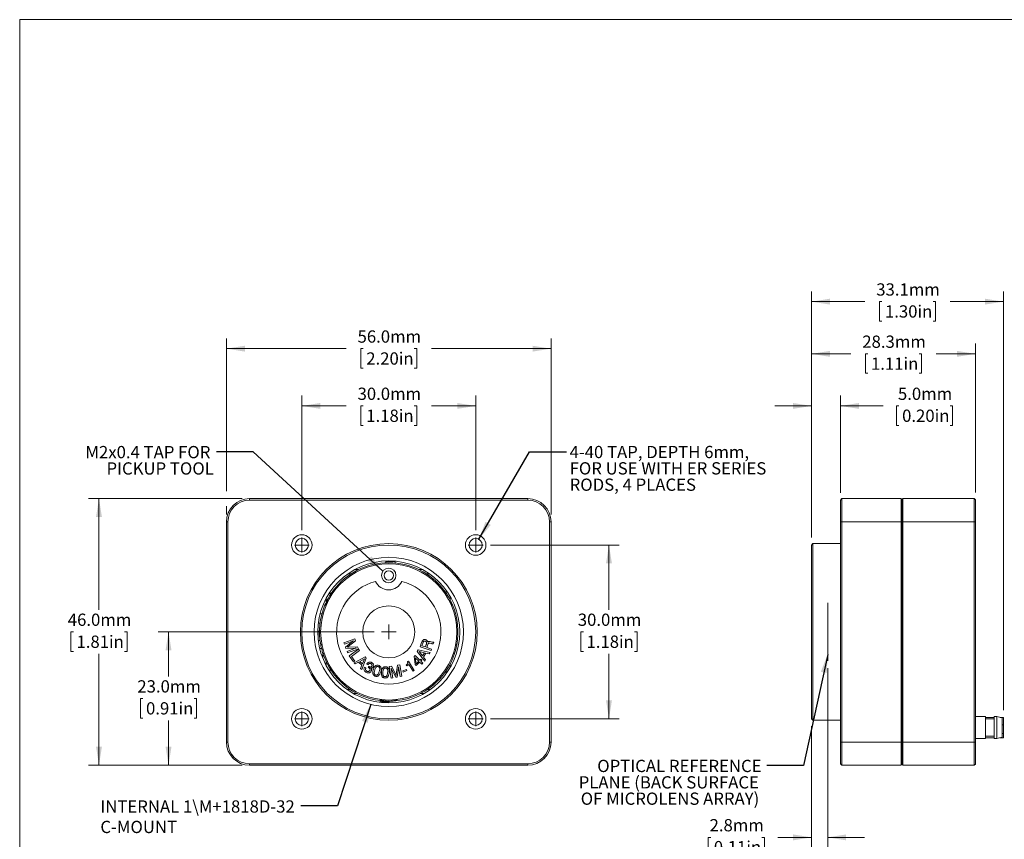
# Model space of a CAD drawing. Units: millimetres. Extents: x 2 to 278, y 1 to 215.
# Drawn here: x 2 to 171, y 73 to 215 of the extents above; entities that cross this region are included whole.
import ezdxf

# ---------------------------------------------------------------- set-up
doc = ezdxf.new("R2010")
doc.units = ezdxf.units.MM
doc.styles.add('SLDTEXTSTYLE0', font='TXT', dxfattribs={"width": 0.75})
doc.styles.add('SLDTEXTSTYLE3', font='TXT', dxfattribs={"width": 0.75, "bigfont": 'bigfont'})
doc.dimstyles.new('SLDDIMSTYLE0', dxfattribs={"dimtxt": 2.116667, "dimasz": 3.175, "dimexe": 0, "dimexo": 0.0625, "dimgap": 0.529167, "dimtad": 0, "dimtih": 1, "dimtoh": 1, "dimdec": 1, "dimrnd": 1e-09, "dimzin": 4, "dimdsep": 46, "dimtxsty": 'SLDTEXTSTYLE0', "dimsah": 1, "dimcen": 0.09, "dimadec": 0, "dimazin": 1, "dimtfac": 1, "dimtdec": 1, "dimtofl": 0, "dimtmove": 0, "dimatfit": 3, "dimfxl": 1, "dimfrac": 2, "dimtolj": 1, "dimtzin": 12, "dimarcsym": 0})
doc.dimstyles.new('SLDDIMSTYLE1', dxfattribs={"dimtxt": 0.18, "dimasz": 3.175, "dimexe": 0, "dimexo": 0.0625, "dimgap": 0, "dimtad": 0, "dimtih": 1, "dimtoh": 1, "dimdec": 0, "dimrnd": 1e-09, "dimzin": 0, "dimdsep": 46, "dimtxsty": 'Standard', "dimsah": 1, "dimcen": 0.09, "dimadec": 0, "dimazin": 0, "dimtfac": 3.175, "dimtdec": 0, "dimtofl": 0, "dimtmove": 0, "dimatfit": 3, "dimfxl": 1, "dimfrac": 2, "dimtolj": 1, "dimtzin": 0, "dimarcsym": 0})
doc.dimstyles.new('SLDDIMSTYLE2', dxfattribs={"dimtxt": 2.116667, "dimasz": 3.175, "dimexe": 0, "dimexo": 0.0625, "dimgap": 0.529167, "dimtad": 0, "dimtih": 1, "dimtoh": 1, "dimdec": 1, "dimrnd": 1e-09, "dimzin": 12, "dimdsep": 46, "dimtxsty": 'SLDTEXTSTYLE0', "dimsah": 1, "dimcen": 0.09, "dimadec": 0, "dimazin": 3, "dimtfac": 1, "dimtdec": 1, "dimtmove": 0, "dimatfit": 0, "dimfxl": 1, "dimfrac": 2, "dimtolj": 1, "dimtzin": 12, "dimarcsym": 0})
doc.dimstyles.new('SLDDIMSTYLE3', dxfattribs={"dimtxt": 2.116667, "dimasz": 3.175, "dimexe": 0, "dimexo": 0.0625, "dimgap": 0.529167, "dimtad": 0, "dimtih": 1, "dimtoh": 1, "dimdec": 1, "dimrnd": 1e-09, "dimzin": 4, "dimdsep": 46, "dimtxsty": 'SLDTEXTSTYLE0', "dimsah": 1, "dimcen": 0.09, "dimadec": 0, "dimazin": 1, "dimtfac": 1, "dimtdec": 1, "dimtmove": 0, "dimatfit": 0, "dimfxl": 1, "dimfrac": 2, "dimtolj": 1, "dimtzin": 12, "dimarcsym": 0})
doc.dimstyles.new('SLDDIMSTYLE4', dxfattribs={"dimtxt": 2.116667, "dimasz": 3.175, "dimexe": 0, "dimexo": 0.0625, "dimgap": 0.529167, "dimtad": 0, "dimtih": 1, "dimtoh": 1, "dimdec": 1, "dimrnd": 1e-09, "dimzin": 12, "dimdsep": 46, "dimtxsty": 'SLDTEXTSTYLE0', "dimsah": 1, "dimcen": 0.09, "dimadec": 0, "dimazin": 3, "dimtfac": 1, "dimtdec": 1, "dimtofl": 0, "dimtmove": 0, "dimatfit": 3, "dimfxl": 1, "dimfrac": 2, "dimtolj": 1, "dimtzin": 12, "dimarcsym": 0})

# ---------------------------------------------------------------- blocks, each defined once
blk = doc.blocks.new('_D')
at = {"color": 7, "linetype": 'Continuous', "lineweight": 0}
for p, q in [((39.99, 131.98), (13.48, 131.98)), ((15.26, 131.98), (15.26, 112.78)), ((10.84, 108.98), (10.41, 108.98)), ((10.41, 108.98), (10.41, 105.62)), ((19.67, 108.98), (20.1, 108.98)), ((20.1, 108.98), (20.1, 105.62)), ((10.41, 105.62), (10.84, 105.62)), ((20.1, 105.62), (19.67, 105.62)), ((15.26, 85.98), (15.26, 105.19)), ((39.99, 85.98), (13.48, 85.98))]:
    blk.add_line(p, q, dxfattribs=at)
for points in [[(15.26, 131.98), (14.75, 128.81), (15.77, 128.81)], [(15.26, 85.98), (15.77, 89.16), (14.75, 89.16)]]:
    blk.add_solid(points, dxfattribs=at)
at = {"color": 7, "linetype": 'Continuous', "lineweight": 0, "char_height": 2.117, "attachment_point": 1, "style": 'SLDTEXTSTYLE0'}
for s, insert in [('46.0mm', (9.88, 112.14)), ('1.81in', (11.38, 108.35))]:
    blk.add_mtext(s, dxfattribs=dict(at, insert=insert))
blk = doc.blocks.new('_D_1')
at = {"color": 7, "linetype": 'Continuous', "lineweight": 0}
for p, q in [((37.26, 133.25), (37.26, 159.64)), ((93.26, 129.25), (93.26, 159.64)), ((37.26, 157.87), (57.89, 157.87)), ((60.84, 157.87), (60.42, 157.87)), ((60.42, 157.87), (60.42, 154.5)), ((69.67, 157.87), (70.1, 157.87)), ((70.1, 157.87), (70.1, 154.5)), ((93.26, 157.87), (72.63, 157.87)), ((60.42, 154.5), (60.84, 154.5)), ((70.1, 154.5), (69.67, 154.5)), ((37.26, 129.25), (37.26, 130.71))]:
    blk.add_line(p, q, dxfattribs=at)
for points in [[(37.26, 157.87), (40.43, 157.36), (40.43, 158.37)], [(93.26, 157.87), (90.08, 158.37), (90.08, 157.36)]]:
    blk.add_solid(points, dxfattribs=at)
at = {"color": 7, "linetype": 'Continuous', "lineweight": 0, "char_height": 2.117, "attachment_point": 1, "style": 'SLDTEXTSTYLE0'}
for s, insert in [('56.0mm', (59.88, 161.02)), ('2.20in', (61.38, 157.23))]:
    blk.add_mtext(s, dxfattribs=dict(at, insert=insert))
blk = doc.blocks.new('_D_2')
at = {"color": 7, "linetype": 'Continuous', "lineweight": 0}
for p, q in [((50.26, 126.52), (50.26, 149.76)), ((80.26, 126.52), (80.26, 149.76)), ((50.26, 147.98), (57.89, 147.98)), ((60.84, 147.98), (60.42, 147.98)), ((60.42, 147.98), (60.42, 144.62)), ((69.67, 147.98), (70.1, 147.98)), ((70.1, 147.98), (70.1, 144.62)), ((80.26, 147.98), (72.63, 147.98)), ((60.42, 144.62), (60.84, 144.62)), ((70.1, 144.62), (69.67, 144.62))]:
    blk.add_line(p, q, dxfattribs=at)
for points in [[(50.26, 147.98), (53.43, 147.48), (53.43, 148.49)], [(80.26, 147.98), (77.08, 148.49), (77.08, 147.48)]]:
    blk.add_solid(points, dxfattribs=at)
at = {"color": 7, "linetype": 'Continuous', "lineweight": 0, "char_height": 2.117, "attachment_point": 1, "style": 'SLDTEXTSTYLE0'}
for s, insert in [('30.0mm', (59.88, 151.14)), ('1.18in', (61.38, 147.35))]:
    blk.add_mtext(s, dxfattribs=dict(at, insert=insert))
blk = doc.blocks.new('_D_3')
at = {"color": 7, "linetype": 'Continuous', "lineweight": 0}
for p, q in [((82.8, 123.98), (105.04, 123.98)), ((103.26, 123.98), (103.26, 112.78)), ((98.84, 108.98), (98.42, 108.98)), ((98.42, 108.98), (98.42, 105.62)), ((107.68, 108.98), (108.1, 108.98)), ((108.1, 108.98), (108.1, 105.62)), ((98.42, 105.62), (98.84, 105.62)), ((108.1, 105.62), (107.68, 105.62)), ((103.26, 93.98), (103.26, 105.19)), ((82.8, 93.98), (105.04, 93.98))]:
    blk.add_line(p, q, dxfattribs=at)
for points in [[(103.26, 123.98), (102.75, 120.81), (103.77, 120.81)], [(103.26, 93.98), (103.77, 97.16), (102.75, 97.16)]]:
    blk.add_solid(points, dxfattribs=at)
at = {"color": 7, "linetype": 'Continuous', "lineweight": 0, "char_height": 2.117, "attachment_point": 1, "style": 'SLDTEXTSTYLE0'}
for s, insert in [('30.0mm', (97.88, 112.14)), ('1.18in', (99.38, 108.35))]:
    blk.add_mtext(s, dxfattribs=dict(at, insert=insert))
blk = doc.blocks.new('_D_4')
at = {"color": 7, "linetype": 'Continuous', "lineweight": 0}
for p, q in [((62.72, 108.98), (25.48, 108.98)), ((27.26, 108.98), (27.26, 101.28)), ((22.84, 97.48), (22.41, 97.48)), ((22.41, 97.48), (22.41, 94.12)), ((31.67, 97.48), (32.1, 97.48)), ((32.1, 97.48), (32.1, 94.12)), ((22.41, 94.12), (22.84, 94.12)), ((27.26, 85.98), (27.26, 93.69)), ((32.1, 94.12), (31.67, 94.12)), ((39.99, 85.98), (25.48, 85.98))]:
    blk.add_line(p, q, dxfattribs=at)
for points in [[(27.26, 108.98), (26.75, 105.81), (27.77, 105.81)], [(27.26, 85.98), (27.77, 89.16), (26.75, 89.16)]]:
    blk.add_solid(points, dxfattribs=at)
at = {"color": 7, "linetype": 'Continuous', "lineweight": 0, "char_height": 2.117, "attachment_point": 1, "style": 'SLDTEXTSTYLE0'}
for s, insert in [('23.0mm', (21.88, 100.64)), ('0.91in', (23.38, 96.85))]:
    blk.add_mtext(s, dxfattribs=dict(at, insert=insert))
blk = doc.blocks.new('SW_NOTE_4')
at = {"color": 0, "linetype": 'Continuous', "lineweight": 0, "char_height": 2.1167, "attachment_point": 1, "style": 'SLDTEXTSTYLE0'}
for s, insert in [('4-40 TAP, DEPTH 6mm,', (0.55, 1.05)), ('FOR USE WITH ER SERIES', (0.55, -1.77)), ('RODS, 4 PLACES', (0.55, -4.59))]:
    blk.add_mtext(s, dxfattribs=dict(at, insert=insert))
blk = doc.blocks.new('SW_NOTE_5')
at = {"color": 0, "linetype": 'Continuous', "lineweight": 0, "char_height": 2.1167, "attachment_point": 3, "style": 'SLDTEXTSTYLE0'}
for s, insert in [('M2x0.4 TAP FOR', (-1.05, 1.03)), ('PICKUP TOOL', (-0.46, -1.79))]:
    blk.add_mtext(s, dxfattribs=dict(at, insert=insert))
blk = doc.blocks.new('SW_CENTERMARKSYMBOL_0')
at = {"color": 0, "linetype": 'Continuous', "lineweight": 0}
for q in [(-1.27, 0), (0, 1.27), (0, -1.27), (1.27, 0)]:
    blk.add_line((0, 0), q, dxfattribs=at)
blk = doc.blocks.new('SW_CENTERMARKSYMBOL_1')
at = {"color": 0, "linetype": 'Continuous', "lineweight": 0}
for q in [(-1.27, 0), (0, 1.27), (0, -1.27), (1.27, 0)]:
    blk.add_line((0, 0), q, dxfattribs=at)
blk = doc.blocks.new('SW_CENTERMARKSYMBOL_2')
at = {"color": 0, "linetype": 'Continuous', "lineweight": 0}
for q in [(-1.27, 0), (0, 1.27), (0, -1.27), (1.27, 0)]:
    blk.add_line((0, 0), q, dxfattribs=at)
blk = doc.blocks.new('SW_CENTERMARKSYMBOL_3')
at = {"color": 0, "linetype": 'Continuous', "lineweight": 0}
for q in [(-1.27, 0), (0, 1.27), (0, -1.27), (1.27, 0)]:
    blk.add_line((0, 0), q, dxfattribs=at)
blk = doc.blocks.new('SW_CENTERMARKSYMBOL_4')
at = {"color": 0, "linetype": 'Continuous', "lineweight": 0}
for q in [(-1.27, 0), (0, 1.27), (0, -1.27), (1.27, 0)]:
    blk.add_line((0, 0), q, dxfattribs=at)
blk = doc.blocks.new('_D_5')
at = {"color": 7, "linetype": 'Continuous', "lineweight": 0}
for p, q in [((141, 102.71), (141, 71.74)), ((138.2, 92.71), (138.2, 71.74)), ((120.81, 73.52), (120.38, 73.52)), ((120.38, 73.52), (120.38, 70.16)), ((129.64, 73.52), (130.07, 73.52)), ((130.07, 73.52), (130.07, 70.16)), ((138.2, 73.52), (132.38, 73.52)), ((141, 73.52), (147.35, 73.52)), ((120.38, 70.16), (120.81, 70.16)), ((130.07, 70.16), (129.64, 70.16))]:
    blk.add_line(p, q, dxfattribs=at)
for points in [[(138.2, 73.52), (135.03, 74.03), (135.03, 73.01)], [(141, 73.52), (144.18, 73.01), (144.18, 74.03)]]:
    blk.add_solid(points, dxfattribs=at)
at = {"color": 7, "linetype": 'Continuous', "lineweight": 0, "char_height": 2.117, "attachment_point": 1, "style": 'SLDTEXTSTYLE0'}
for s, insert in [('2.8mm', (120.62, 76.68)), ('0.11in', (121.35, 72.89))]:
    blk.add_mtext(s, dxfattribs=dict(at, insert=insert))
blk = doc.blocks.new('_D_6')
at = {"color": 7, "linetype": 'Continuous', "lineweight": 0}
for p, q in [((138.2, 125.25), (138.2, 149.76)), ((143.2, 133), (143.2, 149.76)), ((138.2, 147.98), (131.85, 147.98)), ((143.2, 147.98), (150.56, 147.98)), ((153.3, 147.98), (152.88, 147.98)), ((152.88, 147.98), (152.88, 144.62)), ((162.14, 147.98), (162.56, 147.98)), ((162.56, 147.98), (162.56, 144.62)), ((152.88, 144.62), (153.3, 144.62)), ((162.56, 144.62), (162.14, 144.62))]:
    blk.add_line(p, q, dxfattribs=at)
for points in [[(138.2, 147.98), (135.03, 148.49), (135.03, 147.48)], [(143.2, 147.98), (146.38, 147.48), (146.38, 148.49)]]:
    blk.add_solid(points, dxfattribs=at)
at = {"color": 7, "linetype": 'Continuous', "lineweight": 0, "char_height": 2.117, "attachment_point": 1, "style": 'SLDTEXTSTYLE0'}
for s, insert in [('5.0mm', (153.12, 151.14)), ('0.20in', (153.84, 147.35))]:
    blk.add_mtext(s, dxfattribs=dict(at, insert=insert))
blk = doc.blocks.new('_D_7')
at = {"color": 7, "linetype": 'Continuous', "lineweight": 0}
for p, q in [((138.2, 125.25), (138.2, 158.75)), ((166.49, 133.05), (166.49, 158.75)), ((138.2, 156.97), (144.98, 156.97)), ((147.93, 156.97), (147.5, 156.97)), ((147.5, 156.97), (147.5, 153.61)), ((156.76, 156.97), (157.19, 156.97)), ((157.19, 156.97), (157.19, 153.61)), ((166.49, 156.97), (159.72, 156.97)), ((147.5, 153.61), (147.93, 153.61)), ((157.19, 153.61), (156.76, 153.61))]:
    blk.add_line(p, q, dxfattribs=at)
for points in [[(138.2, 156.97), (141.38, 156.46), (141.38, 157.48)], [(166.49, 156.97), (163.32, 157.48), (163.32, 156.46)]]:
    blk.add_solid(points, dxfattribs=at)
at = {"color": 7, "linetype": 'Continuous', "lineweight": 0, "char_height": 2.117, "attachment_point": 1, "style": 'SLDTEXTSTYLE0'}
for s, insert in [('28.3mm', (146.97, 160.13)), ('1.11in', (148.47, 156.34))]:
    blk.add_mtext(s, dxfattribs=dict(at, insert=insert))
blk = doc.blocks.new('_D_8')
at = {"color": 7, "linetype": 'Continuous', "lineweight": 0}
for p, q in [((138.2, 125.25), (138.2, 167.76)), ((171.31, 95.5), (171.31, 167.76)), ((138.2, 165.98), (147.39, 165.98)), ((150.34, 165.98), (149.91, 165.98)), ((149.91, 165.98), (149.91, 162.62)), ((159.17, 165.98), (159.6, 165.98)), ((159.6, 165.98), (159.6, 162.62)), ((171.31, 165.98), (162.13, 165.98)), ((149.91, 162.62), (150.34, 162.62)), ((159.6, 162.62), (159.17, 162.62))]:
    blk.add_line(p, q, dxfattribs=at)
for points in [[(138.2, 165.98), (141.38, 165.48), (141.38, 166.49)], [(171.31, 165.98), (168.14, 166.49), (168.14, 165.48)]]:
    blk.add_solid(points, dxfattribs=at)
at = {"color": 7, "linetype": 'Continuous', "lineweight": 0, "char_height": 2.117, "attachment_point": 1, "style": 'SLDTEXTSTYLE0'}
for s, insert in [('33.1mm', (149.38, 169.14)), ('1.30in', (150.88, 165.35))]:
    blk.add_mtext(s, dxfattribs=dict(at, insert=insert))
blk = doc.blocks.new('SW_NOTE_6')
at = {"color": 0, "linetype": 'Continuous', "lineweight": 0, "char_height": 2.1167, "attachment_point": 3, "style": 'SLDTEXTSTYLE0'}
for s, insert in [('OPTICAL REFERENCE', (-0.89, 0.99)), ('PLANE (BACK SURFACE', (-1.35, -1.84)), ('OF MICROLENS ARRAY)', (-1.29, -4.66))]:
    blk.add_mtext(s, dxfattribs=dict(at, insert=insert))

msp = doc.modelspace()

# ---------------------------------------------------------------- linework, layer by layer
at = {"color": 7, "linetype": 'Continuous', "lineweight": 0}
for p, q in [((1.58, 214.65), (277.99, 214.65)), ((1.58, 214.65), (1.58, 0.9)), ((41.26, 131.98), (89.26, 131.98)), ((41.26, 131.98), (41.26, 131.73)), ((89.26, 131.73), (41.26, 131.73)), ((89.26, 131.98), (89.26, 131.73)), ((143.45, 131.98), (143.2, 131.73)), ((143.2, 127.98), (143.2, 131.73)), ((143.45, 131.98), (143.45, 127.98)), ((143.45, 131.98), (153.7, 131.98)), ((153.7, 131.98), (153.7, 127.98)), ((153.7, 130.98), (153.79, 130.98)), ((153.99, 127.98), (153.99, 131.98)), ((166.29, 131.98), (153.99, 131.98)), ((166.29, 131.98), (166.29, 127.98)), ((166.49, 131.78), (166.29, 131.98)), ((166.49, 127.98), (166.49, 131.78)), ((37.26, 127.98), (37.51, 127.98)), ((37.26, 89.98), (37.26, 127.98)), ((37.51, 127.98), (37.51, 89.98)), ((93.01, 89.98), (93.01, 127.98)), ((93.26, 127.98), (93.01, 127.98)), ((93.26, 127.98), (93.26, 89.98)), ((143.2, 89.98), (143.2, 127.98)), ((143.45, 127.98), (143.2, 127.98)), ((153.7, 127.98), (143.45, 127.98)), ((143.45, 127.98), (143.45, 89.98)), ((153.7, 127.98), (153.7, 89.98)), ((153.99, 127.98), (153.79, 127.98)), ((153.79, 127.98), (153.79, 89.98)), ((153.99, 89.98), (153.99, 127.98)), ((153.99, 127.98), (166.29, 127.98)), ((166.29, 89.98), (166.29, 127.98)), ((166.29, 127.98), (166.49, 127.98)), ((166.49, 89.98), (166.49, 127.98)), ((153.79, 127.18), (153.7, 127.18)), ((138.45, 124.23), (138.2, 123.98)), ((143.2, 124.23), (138.45, 124.23)), ((138.45, 124.23), (138.45, 108.98)), ((138.2, 108.98), (138.2, 123.98)), ((64.76, 121.16), (64.76, 120.92)), ((66.36, 121.16), (64.76, 121.16)), ((66.36, 120.88), (66.36, 121.16)), ((58.79, 119.03), (58.26, 119.03)), ((60.04, 119.73), (59.39, 119.73)), ((71.13, 119.73), (70.48, 119.73)), ((72.26, 119.03), (71.72, 119.03)), ((55.18, 115.95), (55.18, 115.41)), ((55.9, 116.09), (55.73, 116.19)), ((74.79, 116.19), (74.62, 116.09)), ((75.18, 115.64), (75.18, 116.16)), ((54.48, 114.81), (54.48, 114.15)), ((54.83, 114.4), (54.66, 114.5)), ((55.18, 115.41), (55.36, 115.31)), ((75.16, 115.31), (75.34, 115.41)), ((75.86, 114.5), (75.69, 114.4)), ((75.88, 114.45), (75.88, 115.08)), ((141, 113.98), (141, 103.98)), ((54.25, 113.64), (54.43, 113.53)), ((76.09, 113.53), (76.27, 113.64)), ((53.1, 110.5), (53.41, 110.5)), ((53.72, 112.1), (53.41, 112.1)), ((53.06, 109.1), (53.06, 107.89)), ((53.31, 109.1), (53.06, 109.1)), ((138.2, 93.98), (138.2, 108.98)), ((138.45, 108.98), (138.45, 93.73)), ((53.1, 107.5), (53.4, 107.5)), ((57.51, 107.1), (59.38, 107.8)), ((57.6, 106.87), (57.51, 107.1)), ((59.19, 107.46), (57.6, 106.87)), ((57.79, 106.36), (59.04, 107.36)), ((59.52, 107.44), (58.26, 106.44)), ((59.38, 107.8), (59.52, 107.44)), ((70.66, 106.41), (70.91, 107.14)), ((72.42, 107.3), (72.75, 107.22)), ((73.05, 107.21), (72.95, 106.93)), ((72.99, 107.22), (73.05, 107.21)), ((53.66, 106.1), (53.36, 106.1)), ((53.52, 106.73), (53.73, 106.73)), ((53.69, 105.98), (53.9, 105.98)), ((53.86, 104.5), (53.86, 105.4)), ((57.87, 106.13), (57.79, 106.36)), ((59.48, 106.19), (57.87, 106.13)), ((58.06, 105.62), (59.66, 106.21)), ((58.16, 105.36), (58.06, 105.62)), ((60.03, 106.05), (58.16, 105.36)), ((58.29, 106.36), (59.89, 106.42)), ((58.45, 104.83), (60.06, 106)), ((60.23, 105.77), (58.82, 104.75)), ((59.89, 106.42), (60.03, 106.05)), ((60.06, 106), (60.23, 105.77)), ((70.19, 105.62), (70.35, 105.87)), ((71.46, 103.93), (70.19, 105.62)), ((70.35, 105.87), (72.42, 105.42)), ((71.41, 105.37), (70.51, 105.59)), ((70.51, 105.59), (71.08, 104.85)), ((72.56, 105.77), (70.66, 106.41)), ((71.13, 107.02), (70.98, 106.59)), ((70.98, 106.59), (71.6, 106.38)), ((71.08, 104.85), (71.41, 105.37)), ((71.6, 106.38), (71.74, 106.81)), ((71.97, 106.71), (71.83, 106.3)), ((71.83, 106.3), (72.65, 106.03)), ((72.42, 105.42), (72.26, 105.17)), ((72.67, 106.96), (72.41, 107.02)), ((72.65, 106.03), (72.56, 105.77)), ((76.62, 105.98), (76.83, 105.98)), ((76.79, 106.73), (77, 106.73)), ((53.91, 105.23), (54.12, 105.23)), ((54.48, 103.82), (54.48, 103.16)), ((59.19, 103.8), (58.45, 104.83)), ((58.82, 104.75), (59.39, 103.95)), ((59.39, 103.95), (59.19, 103.8)), ((59.28, 103.67), (61.17, 104.66)), ((59.48, 103.48), (59.28, 103.67)), ((60.04, 103.78), (59.48, 103.48)), ((60.63, 103.25), (60.04, 103.78)), ((61.09, 104.35), (60.26, 103.9)), ((60.26, 103.9), (60.73, 103.48)), ((61.39, 104.46), (60.61, 102.47)), ((60.73, 103.48), (61.09, 104.35)), ((61.17, 104.66), (61.39, 104.46)), ((68.49, 103.86), (68.64, 103.96)), ((68.64, 103.96), (69.66, 102.34)), ((69.62, 104.75), (69.8, 104.93)), ((69.81, 103.33), (69.62, 104.75)), ((69.8, 104.93), (70.62, 104.09)), ((70.44, 103.91), (69.84, 104.53)), ((69.84, 104.53), (70, 103.48)), ((70.59, 103.76), (69.98, 103.16)), ((70, 103.48), (70.44, 103.91)), ((70.94, 103.4), (70.59, 103.76)), ((70.62, 104.09), (70.8, 104.26)), ((70.95, 104.11), (70.77, 103.93)), ((70.77, 103.93), (71.12, 103.57)), ((70.8, 104.26), (70.95, 104.11)), ((71.66, 105.31), (71.24, 104.65)), ((71.24, 104.65), (71.61, 104.16)), ((71.61, 104.16), (71.46, 103.93)), ((72.26, 105.17), (71.66, 105.31)), ((76.4, 105.23), (76.61, 105.23)), ((55.18, 102.56), (55.18, 102.02)), ((60.39, 102.67), (60.63, 103.25)), ((60.61, 102.47), (60.39, 102.67)), ((61.08, 102.89), (61.09, 102.9)), ((61.09, 102.9), (61.32, 102.77)), ((61.46, 103.43), (61.47, 103.45)), ((61.7, 103.3), (61.46, 103.43)), ((61.7, 102.85), (61.8, 103.04)), ((61.7, 102.85), (61.7, 102.85)), ((65.34, 103), (65.73, 103.06)), ((65.69, 101.02), (65.34, 103)), ((65.65, 102.75), (65.94, 101.07)), ((66.46, 101.16), (65.72, 102.58)), ((65.73, 103.06), (66.46, 101.64)), ((66.55, 101.65), (66.79, 103.25)), ((66.94, 102.8), (66.71, 101.2)), ((66.79, 103.25), (67.16, 103.31)), ((67.25, 101.3), (66.96, 102.98)), ((67.16, 103.31), (67.51, 101.34)), ((67.68, 102.25), (68.3, 102.51)), ((67.77, 102.04), (67.68, 102.25)), ((68.39, 102.3), (67.77, 102.04)), ((68.36, 103.1), (68.26, 103.25)), ((68.3, 102.51), (68.39, 102.3)), ((68.75, 103.34), (68.36, 103.1)), ((69.46, 102.21), (68.75, 103.34)), ((69.66, 102.34), (69.46, 102.21)), ((69.98, 103.16), (69.81, 103.33)), ((71.12, 103.57), (70.94, 103.4)), ((75.18, 101.8), (75.18, 102.33)), ((75.88, 102.89), (75.88, 103.51)), ((65.94, 101.07), (65.69, 101.02)), ((66.71, 101.2), (66.46, 101.16)), ((67.51, 101.34), (67.25, 101.3)), ((58.12, 99.03), (58.64, 99.03)), ((71.88, 99.03), (72.4, 99.03)), ((59.21, 98.33), (59.84, 98.33)), ((63.76, 97.13), (63.76, 96.91)), ((63.76, 96.91), (65.36, 96.91)), ((63.78, 97.33), (63.78, 97.12)), ((63.78, 97.3), (63.99, 97.3)), ((64.73, 97.04), (64.73, 97.24)), ((65.36, 96.91), (65.36, 97.03)), ((65.78, 97.24), (65.78, 97.04)), ((66.53, 97.3), (66.73, 97.3)), ((66.73, 97.12), (66.73, 97.33)), ((70.68, 98.33), (71.31, 98.33)), ((138.2, 93.98), (138.45, 93.73)), ((138.45, 93.73), (143.2, 93.73)), ((168.25, 94.38), (166.49, 94.38)), ((168.25, 94.23), (169.75, 94.23)), ((169.75, 93.98), (168.25, 93.98)), ((170.2, 94.38), (169.75, 94.38)), ((171.12, 94.13), (170.18, 94.38)), ((170.75, 94.23), (171.31, 94.23)), ((171.11, 92.97), (171.31, 92.97)), ((171.31, 92.97), (171.31, 91.47)), ((153.7, 90.78), (153.79, 90.78)), ((166.49, 90.58), (168.25, 90.58)), ((168.25, 90.98), (169.75, 90.98)), ((169.75, 90.73), (168.25, 90.73)), ((169.75, 90.58), (170.2, 90.58)), ((170.18, 90.58), (171.12, 90.83)), ((171.31, 90.73), (170.75, 90.73)), ((171.11, 91.47), (171.31, 91.47)), ((37.51, 89.98), (37.26, 89.98)), ((93.01, 89.98), (93.26, 89.98)), ((143.2, 86.23), (143.2, 89.98)), ((143.2, 89.98), (143.45, 89.98)), ((143.45, 89.98), (143.45, 85.98)), ((143.45, 89.98), (153.7, 89.98)), ((153.7, 89.98), (153.7, 85.98)), ((153.99, 89.98), (153.79, 89.98)), ((153.99, 85.98), (153.99, 89.98)), ((166.29, 89.98), (153.99, 89.98)), ((166.49, 89.98), (166.29, 89.98)), ((166.29, 89.98), (166.29, 85.98)), ((166.49, 86.18), (166.49, 89.98)), ((153.79, 86.98), (153.7, 86.98)), ((41.26, 86.23), (89.26, 86.23)), ((41.26, 86.23), (41.26, 85.98)), ((89.26, 85.98), (41.26, 85.98)), ((89.26, 86.23), (89.26, 85.98)), ((143.2, 86.23), (143.45, 85.98)), ((153.7, 85.98), (143.45, 85.98)), ((153.99, 85.98), (166.29, 85.98)), ((166.29, 85.98), (166.49, 86.18))]:
    msp.add_line(p, q, dxfattribs=at)
at = {"color": 7, "linetype": 'Continuous', "lineweight": 0, "flags": 128}
for points in [[(55.88, 116.1), (55.87, 116.08), (55.84, 116.03), (55.8, 115.95), (55.78, 115.92)], [(74.74, 115.92), (74.74, 115.93), (74.69, 116.01), (74.66, 116.07), (74.64, 116.1)], [(54.51, 113.73), (54.51, 113.72), (54.46, 113.64), (54.42, 113.58), (54.41, 113.55)], [(76.11, 113.55), (76.1, 113.56), (76.07, 113.62), (76.03, 113.69), (76.01, 113.73)], [(168.25, 90.58), (168.25, 90.59), (168.25, 90.64), (168.25, 90.71), (168.25, 90.81), (168.25, 90.93), (168.25, 91.08), (168.25, 91.24), (168.25, 91.43), (168.25, 91.63), (168.25, 91.85), (168.25, 92.07), (168.25, 92.3), (168.25, 92.54), (168.25, 92.77), (168.25, 93), (168.25, 93.22), (168.25, 93.43), (168.25, 93.62), (168.25, 93.8), (168.25, 93.96), (168.25, 94.09), (168.25, 94.21), (168.25, 94.29), (168.25, 94.35), (168.25, 94.38), (168.25, 94.38)], [(169.75, 90.58), (169.75, 90.59), (169.75, 90.64), (169.75, 90.71), (169.75, 90.81), (169.75, 90.93), (169.75, 91.07), (169.75, 91.24), (169.75, 91.43), (169.75, 91.63), (169.75, 91.85), (169.75, 92.07), (169.75, 92.3), (169.75, 92.54), (169.75, 92.77), (169.75, 93), (169.75, 93.22), (169.75, 93.43), (169.75, 93.62), (169.75, 93.8), (169.75, 93.96), (169.75, 94.09), (169.75, 94.21), (169.75, 94.29), (169.75, 94.35), (169.75, 94.38), (169.75, 94.38)], [(171.31, 92.97), (171.31, 93.15), (171.31, 93.33), (171.31, 93.51), (171.31, 93.68), (171.31, 93.84), (171.31, 93.97), (171.31, 94.08), (171.31, 94.16), (171.31, 94.21), (171.31, 94.23)], [(171.31, 91.47), (171.31, 91.32), (171.31, 91.17), (171.31, 91.04), (171.31, 90.94), (171.31, 90.85), (171.31, 90.78), (171.31, 90.74), (171.31, 90.73)]]:
    msp.add_lwpolyline(points, dxfattribs=at)
at = {"color": 7, "linetype": 'Continuous', "lineweight": 0}
for centre, radius in [((50.26, 123.98), 1.77), ((80.26, 123.98), 1.77), ((50.26, 123.98), 1.13), ((65.26, 108.98), 15.25), ((80.26, 123.98), 1.13), ((65.26, 108.98), 15), ((65.26, 108.98), 12.88), ((65.26, 108.98), 12.25), ((65.26, 108.98), 11.75), ((65.26, 118.73), 1.25), ((65.26, 118.73), 0.8), ((65.26, 108.98), 4.5), ((50.26, 93.98), 1.77), ((80.26, 93.98), 1.77), ((50.26, 93.98), 1.13), ((80.26, 93.98), 1.13)]:
    msp.add_circle(centre, radius, dxfattribs=at)
for centre, radius, start, end in [((41.26, 127.98), 4, 90, 180), ((41.26, 127.98), 3.75, 90, 180), ((89.26, 127.98), 4, 0, 90), ((89.26, 127.98), 3.75, 0, 90), ((153.99, 131.78), 0.2, 90, 180), ((65.26, 108.98), 11.95, 37.0902, 142.9098), ((65.26, 108.98), 9, 104.6265, 75.3735), ((65.26, 118.73), 2.5, 204.6243, 335.3757), ((65.26, 108.98), 11.95, 142.9098, 147.482), ((56.68, 115.09), 1.3, 128.5687, 165.8351), ((73.84, 115.09), 1.3, 14.1649, 51.4313), ((65.26, 108.98), 11.95, 32.518, 37.0902), ((65.26, 108.98), 11.95, 152.518, 157.0902), ((55.68, 113.36), 1.3, 134.1649, 171.4313), ((65.26, 108.98), 11.95, 147.482, 152.518), ((65.26, 108.98), 11.95, 27.482, 32.518), ((74.84, 113.36), 1.3, 8.5687, 45.8351), ((65.26, 108.98), 11.95, 22.9098, 27.482), ((65.26, 108.98), 11.95, 157.0902, 190.8527), ((65.26, 108.98), 11.95, 349.1473, 22.9098), ((65.26, 108.98), 11.95, 190.8527, 194.5394), ((65.26, 108.98), 11.95, 194.5394, 198.2888), ((65.26, 108.98), 11.95, 341.7112, 345.4606), ((65.26, 108.98), 11.95, 345.4606, 349.1473), ((65.26, 108.98), 11.95, 198.2888, 262.9098), ((65.26, 108.98), 11.95, 277.0902, 341.7112), ((64.26, 98.5), 1.3, 248.5687, 285.8351), ((65.26, 108.98), 11.95, 262.9098, 267.482), ((65.26, 108.98), 11.95, 267.482, 272.518), ((65.26, 108.98), 11.95, 272.518, 277.0902), ((66.26, 98.5), 1.3, 254.1649, 291.4313), ((41.26, 89.98), 4, 180, 270), ((41.26, 89.98), 3.75, 180, 270), ((89.26, 89.98), 3.75, 270, 0), ((89.26, 89.98), 4, 270, 0), ((153.99, 86.18), 0.2, 180, 270)]:
    msp.add_arc(centre, radius, start, end, dxfattribs=at)
msp.add_open_spline([(153.79, 127.98), (153.79, 130.08), (153.79, 131.78), (153.79, 131.78)], degree=3, dxfattribs=at)
for points, knots in [([(59.04, 107.36), (59.07, 107.38), (59.12, 107.42), (59.17, 107.45), (59.19, 107.46)], [0, 0, 0, 0, 0.559953, 1, 1, 1, 1]), ([(70.91, 107.14), (70.94, 107.22), (70.98, 107.36), (71.08, 107.48), (71.12, 107.53)], [0, 0, 0, 0, 0.5611138, 1, 1, 1, 1]), ([(71.12, 107.53), (71.16, 107.56), (71.24, 107.63), (71.39, 107.66), (71.53, 107.66), (71.61, 107.63), (71.65, 107.62)], [0, 0, 0, 0, 0.279674, 0.55928, 0.779602, 1, 1, 1, 1]), ([(71.57, 107.36), (71.55, 107.37), (71.49, 107.39), (71.41, 107.39), (71.33, 107.37), (71.25, 107.29), (71.18, 107.17), (71.15, 107.07), (71.13, 107.02)], [0, 0, 0, 0, 0.125212, 0.250195, 0.374912, 0.499621, 0.74951, 1, 1, 1, 1]), ([(71.74, 106.81), (71.76, 106.86), (71.79, 106.97), (71.81, 107.11), (71.77, 107.22), (71.7, 107.31), (71.62, 107.34), (71.57, 107.36)], [0, 0, 0, 0, 0.250835, 0.500824, 0.625758, 0.750777, 1, 1, 1, 1]), ([(71.65, 107.62), (71.7, 107.6), (71.79, 107.56), (71.9, 107.46), (71.97, 107.35), (71.98, 107.27), (71.99, 107.23)], [0, 0, 0, 0, 0.280178, 0.559778, 0.779824, 1, 1, 1, 1]), ([(72.41, 107.02), (72.36, 107.03), (72.28, 107.05), (72.17, 107.05), (72.08, 106.99), (72.02, 106.86), (71.98, 106.76), (71.97, 106.71)], [0, 0, 0, 0, 0.250462, 0.375589, 0.499229, 0.749177, 1, 1, 1, 1]), ([(71.99, 107.23), (72.02, 107.26), (72.08, 107.33), (72.25, 107.35), (72.35, 107.32), (72.42, 107.3)], [0, 0, 0, 0, 0.279637, 0.55814, 1, 1, 1, 1]), ([(72.75, 107.22), (72.79, 107.21), (72.86, 107.19), (72.95, 107.19), (72.98, 107.21), (72.99, 107.22)], [0, 0, 0, 0, 0.561021, 0.781198, 1, 1, 1, 1]), ([(58.26, 106.44), (58.23, 106.43), (58.19, 106.39), (58.14, 106.36), (58.12, 106.35)], [0, 0, 0, 0, 0.560041, 1, 1, 1, 1]), ([(58.12, 106.35), (58.15, 106.35), (58.21, 106.36), (58.26, 106.36), (58.29, 106.36)], [0, 0, 0, 0, 0.559993, 1, 1, 1, 1]), ([(59.66, 106.21), (59.62, 106.2), (59.56, 106.2), (59.5, 106.19), (59.48, 106.19)], [0, 0, 0, 0, 0.559969, 1, 1, 1, 1]), ([(72.68, 106.96), (72.68, 106.96), (72.67, 106.96), (72.67, 106.96), (72.67, 106.96)], [0, 0, 0, 0, 0.559996, 1, 1, 1, 1]), ([(72.95, 106.93), (72.9, 106.93), (72.81, 106.92), (72.72, 106.95), (72.68, 106.96)], [0, 0, 0, 0, 0.55846, 1, 1, 1, 1]), ([(61.47, 103.45), (61.5, 103.5), (61.57, 103.6), (61.72, 103.72), (61.9, 103.79), (62.11, 103.79), (62.24, 103.73), (62.31, 103.7)], [0, 0, 0, 0, 0.187126, 0.373926, 0.560549, 0.779968, 1, 1, 1, 1]), ([(62.31, 103.7), (62.36, 103.67), (62.45, 103.61), (62.57, 103.49), (62.66, 103.33), (62.67, 103.13), (62.61, 103.01), (62.58, 102.95)], [0, 0, 0, 0, 0.187303, 0.374368, 0.560969, 0.78008, 1, 1, 1, 1]), ([(68.26, 103.25), (68.3, 103.28), (68.38, 103.33), (68.47, 103.43), (68.54, 103.55), (68.55, 103.71), (68.51, 103.81), (68.49, 103.86)], [0, 0, 0, 0, 0.187306, 0.374439, 0.56089, 0.779864, 1, 1, 1, 1]), ([(61.32, 102.01), (61.27, 102.05), (61.16, 102.12), (61.04, 102.27), (60.98, 102.47), (60.98, 102.69), (61.05, 102.82), (61.08, 102.89)], [0, 0, 0, 0, 0.187027, 0.373683, 0.560332, 0.779856, 1, 1, 1, 1]), ([(61.32, 102.77), (61.29, 102.71), (61.24, 102.6), (61.25, 102.42), (61.34, 102.29), (61.42, 102.23), (61.46, 102.21)], [0, 0, 0, 0, 0.280628, 0.559319, 0.77923, 1, 1, 1, 1]), ([(62.21, 102.18), (62.18, 102.13), (62.11, 102.03), (61.94, 101.92), (61.74, 101.88), (61.52, 101.91), (61.39, 101.98), (61.32, 102.01)], [0, 0, 0, 0, 0.186733, 0.373114, 0.559732, 0.779617, 1, 1, 1, 1]), ([(61.46, 102.21), (61.51, 102.18), (61.62, 102.13), (61.78, 102.14), (61.91, 102.21), (61.96, 102.28), (61.98, 102.32)], [0, 0, 0, 0, 0.280642, 0.559744, 0.779504, 1, 1, 1, 1]), ([(62.21, 103.48), (62.18, 103.5), (62.11, 103.54), (61.99, 103.55), (61.87, 103.51), (61.77, 103.42), (61.72, 103.34), (61.7, 103.3)], [0, 0, 0, 0, 0.186918, 0.373206, 0.559424, 0.779397, 1, 1, 1, 1]), ([(61.81, 102.79), (61.79, 102.8), (61.76, 102.82), (61.72, 102.84), (61.7, 102.85)], [0, 0, 0, 0, 0.559998, 1, 1, 1, 1]), ([(61.8, 103.04), (61.82, 103.03), (61.84, 103.01), (61.86, 103), (61.87, 103)], [0, 0, 0, 0, 0.560026, 1, 1, 1, 1]), ([(61.98, 102.32), (62.01, 102.37), (62.05, 102.47), (62.01, 102.62), (61.92, 102.72), (61.85, 102.77), (61.81, 102.79)], [0, 0, 0, 0, 0.279646, 0.557998, 0.77866, 1, 1, 1, 1]), ([(61.87, 103), (61.9, 102.98), (61.96, 102.95), (62.06, 102.91), (62.17, 102.9), (62.28, 102.96), (62.32, 103.03), (62.34, 103.06)], [0, 0, 0, 0, 0.18752, 0.37484, 0.561372, 0.779769, 1, 1, 1, 1]), ([(62.58, 102.95), (62.56, 102.91), (62.51, 102.83), (62.4, 102.76), (62.29, 102.72), (62.21, 102.73), (62.18, 102.73)], [0, 0, 0, 0, 0.280132, 0.559698, 0.779759, 1, 1, 1, 1]), ([(62.18, 102.73), (62.21, 102.69), (62.27, 102.6), (62.3, 102.44), (62.27, 102.3), (62.23, 102.22), (62.21, 102.18)], [0, 0, 0, 0, 0.279926, 0.559275, 0.779535, 1, 1, 1, 1]), ([(62.34, 103.06), (62.36, 103.11), (62.4, 103.19), (62.38, 103.33), (62.3, 103.42), (62.24, 103.46), (62.21, 103.48)], [0, 0, 0, 0, 0.280137, 0.558419, 0.778903, 1, 1, 1, 1]), ([(62.94, 101.33), (62.88, 101.35), (62.78, 101.39), (62.65, 101.5), (62.55, 101.64), (62.5, 101.82), (62.49, 102.03), (62.53, 102.25), (62.57, 102.4), (62.59, 102.47)], [0, 0, 0, 0, 0.1250061, 0.2498458, 0.3746258, 0.4995871, 0.6662363, 0.8330829, 1, 1, 1, 1]), ([(62.59, 102.47), (62.61, 102.54), (62.66, 102.68), (62.76, 102.88), (62.88, 103.05), (63.03, 103.17), (63.19, 103.23), (63.36, 103.25), (63.47, 103.22), (63.52, 103.2)], [0, 0, 0, 0, 0.166917, 0.333758, 0.500413, 0.625382, 0.750168, 0.874998, 1, 1, 1, 1]), ([(62.85, 102.39), (62.82, 102.31), (62.78, 102.15), (62.75, 101.95), (62.76, 101.79), (62.8, 101.67), (62.89, 101.58), (62.96, 101.55), (63, 101.54)], [0, 0, 0, 0, 0.250505, 0.5007067, 0.6257901, 0.7505674, 0.8751347, 1, 1, 1, 1]), ([(63.46, 103), (63.42, 103.01), (63.34, 103.03), (63.22, 103), (63.12, 102.93), (63.01, 102.8), (62.92, 102.62), (62.87, 102.46), (62.85, 102.39)], [0, 0, 0, 0, 0.124828, 0.249379, 0.374192, 0.499308, 0.749508, 1, 1, 1, 1]), ([(63.87, 102.07), (63.85, 101.99), (63.8, 101.85), (63.7, 101.65), (63.57, 101.49), (63.43, 101.37), (63.27, 101.3), (63.1, 101.29), (62.99, 101.32), (62.94, 101.33)], [0, 0, 0, 0, 0.166911, 0.333768, 0.500404, 0.625363, 0.750151, 0.875, 1, 1, 1, 1]), ([(63, 101.54), (63.04, 101.53), (63.12, 101.51), (63.24, 101.54), (63.34, 101.61), (63.45, 101.73), (63.54, 101.92), (63.59, 102.07), (63.61, 102.15)], [0, 0, 0, 0, 0.1248487, 0.2494189, 0.3741514, 0.4992625, 0.7494788, 1, 1, 1, 1]), ([(63.61, 102.15), (63.64, 102.22), (63.68, 102.38), (63.71, 102.58), (63.7, 102.75), (63.66, 102.86), (63.57, 102.95), (63.5, 102.98), (63.46, 103)], [0, 0, 0, 0, 0.2504997, 0.5007302, 0.6258384, 0.7505911, 0.8751355, 1, 1, 1, 1]), ([(63.52, 103.2), (63.57, 103.18), (63.68, 103.14), (63.81, 103.04), (63.91, 102.89), (63.96, 102.71), (63.96, 102.5), (63.93, 102.28), (63.89, 102.14), (63.87, 102.07)], [0, 0, 0, 0, 0.124995, 0.249841, 0.374637, 0.499595, 0.666252, 0.833087, 1, 1, 1, 1]), ([(63.99, 102.05), (64, 102.13), (64.02, 102.28), (64.07, 102.49), (64.16, 102.68), (64.27, 102.83), (64.41, 102.93), (64.58, 102.98), (64.69, 102.97), (64.74, 102.97)], [0, 0, 0, 0, 0.166919, 0.333756, 0.500404, 0.625362, 0.750169, 0.875014, 1, 1, 1, 1]), ([(64.57, 101.02), (64.52, 101.03), (64.41, 101.05), (64.26, 101.12), (64.14, 101.24), (64.05, 101.41), (64, 101.61), (63.98, 101.83), (63.99, 101.98), (63.99, 102.05)], [0, 0, 0, 0, 0.125003, 0.249795, 0.374609, 0.499583, 0.666247, 0.833091, 1, 1, 1, 1]), ([(64.25, 102.03), (64.25, 101.95), (64.24, 101.79), (64.25, 101.59), (64.3, 101.44), (64.37, 101.34), (64.48, 101.27), (64.56, 101.26), (64.6, 101.25)], [0, 0, 0, 0, 0.250494, 0.50062, 0.625718, 0.75049, 0.875083, 1, 1, 1, 1]), ([(64.73, 102.74), (64.69, 102.74), (64.61, 102.74), (64.49, 102.7), (64.41, 102.61), (64.33, 102.47), (64.28, 102.27), (64.26, 102.11), (64.25, 102.03)], [0, 0, 0, 0, 0.124937, 0.249558, 0.374316, 0.499414, 0.749531, 1, 1, 1, 1]), ([(65.33, 101.94), (65.32, 101.86), (65.3, 101.71), (65.25, 101.5), (65.16, 101.31), (65.05, 101.16), (64.91, 101.07), (64.74, 101.02), (64.63, 101.02), (64.57, 101.02)], [0, 0, 0, 0, 0.16692, 0.333762, 0.500411, 0.625386, 0.750175, 0.874995, 1, 1, 1, 1]), ([(64.6, 101.25), (64.64, 101.25), (64.72, 101.25), (64.83, 101.3), (64.92, 101.38), (64.99, 101.53), (65.05, 101.72), (65.06, 101.88), (65.07, 101.96)], [0, 0, 0, 0, 0.124975, 0.249561, 0.37429, 0.499334, 0.749506, 1, 1, 1, 1]), ([(65.07, 101.96), (65.08, 102.04), (65.09, 102.2), (65.07, 102.4), (65.02, 102.56), (64.95, 102.66), (64.85, 102.72), (64.77, 102.73), (64.73, 102.74)], [0, 0, 0, 0, 0.250496, 0.500636, 0.625711, 0.750506, 0.875087, 1, 1, 1, 1]), ([(64.74, 102.97), (64.8, 102.96), (64.91, 102.95), (65.06, 102.87), (65.19, 102.75), (65.28, 102.59), (65.33, 102.38), (65.34, 102.16), (65.33, 102.01), (65.33, 101.94)], [0, 0, 0, 0, 0.125, 0.249814, 0.374629, 0.499591, 0.666238, 0.833082, 1, 1, 1, 1]), ([(65.72, 102.58), (65.71, 102.61), (65.68, 102.67), (65.66, 102.72), (65.65, 102.75)], [0, 0, 0, 0, 0.55991, 1, 1, 1, 1]), ([(66.96, 102.98), (66.96, 102.94), (66.95, 102.88), (66.95, 102.82), (66.94, 102.8)], [0, 0, 0, 0, 0.559989, 1, 1, 1, 1]), ([(66.46, 101.64), (66.48, 101.61), (66.51, 101.56), (66.53, 101.5), (66.54, 101.48)], [0, 0, 0, 0, 0.560065, 1, 1, 1, 1]), ([(66.54, 101.48), (66.54, 101.51), (66.54, 101.57), (66.55, 101.63), (66.55, 101.65)], [0, 0, 0, 0, 0.560033, 1, 1, 1, 1]), ([(170.18, 90.58), (170.18, 90.58), (170.18, 90.63), (170.18, 90.82), (170.18, 90.96), (170.18, 91.31), (170.18, 91.52), (170.18, 91.98), (170.18, 92.23), (170.18, 92.73), (170.18, 92.98), (170.18, 93.44), (170.18, 93.65), (170.18, 94), (170.18, 94.14), (170.18, 94.33), (170.18, 94.38), (170.18, 94.38)], [0, 0, 0, 0, 0.125, 0.125, 0.25, 0.25, 0.375, 0.375, 0.5, 0.5, 0.625, 0.625, 0.75, 0.75, 0.875, 0.875, 1, 1, 1, 1]), ([(171.11, 90.83), (171.11, 90.83), (171.11, 90.87), (171.11, 91.03), (171.11, 91.16), (171.11, 91.46), (171.11, 91.65), (171.11, 92.05), (171.11, 92.26), (171.11, 92.69), (171.11, 92.91), (171.11, 93.31), (171.11, 93.49), (171.11, 93.8), (171.11, 93.92), (171.11, 94.09), (171.11, 94.13), (171.11, 94.13)], [0, 0, 0, 0, 0.125, 0.125, 0.25, 0.25, 0.375, 0.375, 0.5, 0.5, 0.625, 0.625, 0.75, 0.75, 0.875, 0.875, 1, 1, 1, 1]), ([(153.79, 86.18), (153.79, 86.18), (153.79, 86.58), (153.79, 88.01), (153.79, 88.98), (153.79, 89.98)], [0, 0, 0, 0, 0.5, 0.5, 1, 1, 1, 1])]:
    msp.add_open_spline(points, degree=3, knots=knots, dxfattribs=at)

# ---------------------------------------------------------------- block references
for name, p in [('SW_NOTE_5', (35.54, 140.04)), ('SW_NOTE_4', (95.92, 140.04)), ('SW_CENTERMARKSYMBOL_0', (50.26, 123.98)), ('SW_CENTERMARKSYMBOL_1', (80.26, 123.98)), ('SW_CENTERMARKSYMBOL_4', (65.26, 108.98)), ('SW_CENTERMARKSYMBOL_2', (50.26, 93.98)), ('SW_CENTERMARKSYMBOL_3', (80.26, 93.98)), ('SW_NOTE_6', (130.48, 85.92))]:
    msp.add_blockref(name, p, dxfattribs=at)

# ---------------------------------------------------------------- texts
at = {"color": 7, "linetype": 'Continuous', "lineweight": 0, "insert": (15.5, 79.91), "char_height": 2.1167, "attachment_point": 1, "style": 'SLDTEXTSTYLE3'}
msp.add_mtext('INTERNAL 1\\M+1818D-32 C-MOUNT', dxfattribs=at)

# ---------------------------------------------------------------- dimensions: what is measured, and where the dimension line sits
at = {"color": 7, "linetype": 'Continuous', "lineweight": 0}
for base, p1, p2, dimstyle, picture, middle in [((171.31, 165.98), (138.2, 123.98), (171.31, 94.23), 'SLDDIMSTYLE4', '_D_8', (154.76, 165.98)), ((93.26, 157.87), (37.26, 127.98), (93.26, 127.98), 'SLDDIMSTYLE0', '_D_1', (65.26, 157.87)), ((166.49, 156.97), (138.2, 123.98), (166.49, 131.78), 'SLDDIMSTYLE4', '_D_7', (152.35, 156.97)), ((80.26, 147.98), (50.26, 125.25), (80.26, 125.25), 'SLDDIMSTYLE0', '_D_2', (65.26, 147.98)), ((143.2, 147.98), (138.2, 123.98), (143.2, 131.73), 'SLDDIMSTYLE3', '_D_6', (157.72, 147.98)), ((141, 73.52), (138.2, 93.98), (141, 103.98), 'SLDDIMSTYLE2', '_D_5', (125.22, 73.52))]:
    dim = msp.add_linear_dim(base=base, p1=p1, p2=p2, dimstyle=dimstyle, dxfattribs=at)
    dim.commit()
    dim.dimension.update_dxf_attribs({"geometry": picture, "text_midpoint": middle, "dimtype": 160})
for base, p1, p2, picture, middle in [((15.26, 85.98), (41.26, 131.98), (41.26, 85.98), '_D', (15.26, 108.98)), ((103.26, 93.98), (81.53, 123.98), (81.53, 93.98), '_D_3', (103.26, 108.98)), ((27.26, 85.98), (63.99, 108.98), (41.26, 85.98), '_D_4', (27.26, 97.48))]:
    dim = msp.add_linear_dim(base=base, p1=p1, p2=p2, angle=90, dimstyle='SLDDIMSTYLE0', dxfattribs=at)
    dim.commit()
    dim.dimension.update_dxf_attribs({"geometry": picture, "text_midpoint": middle, "dimtype": 160})

# ---------------------------------------------------------------- leaders
for points in [[(64.26, 119.49), (41.89, 140.04), (35.54, 140.04)], [(80.81, 124.97), (89.57, 140.04), (95.92, 140.04)], [(141, 105.1), (136.83, 85.92), (130.48, 85.92)], [(62.14, 96.48), (56.43, 78.99), (50.08, 78.99)]]:
    msp.add_leader(points, dimstyle='SLDDIMSTYLE1', dxfattribs=at)

doc.saveas('drawing.dxf')
